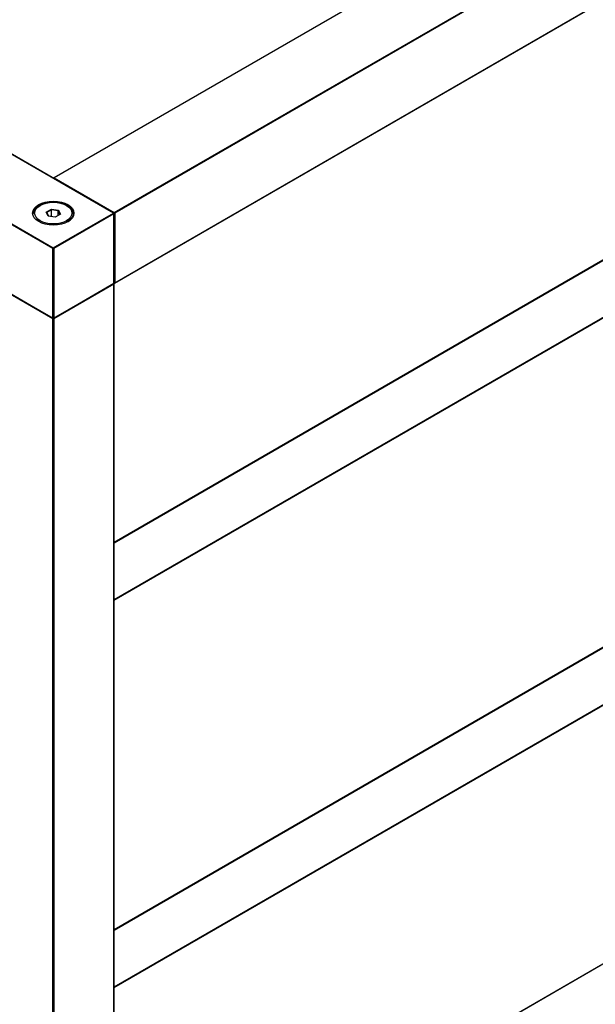
# Model space of a CAD drawing. Units: millimetres. Extents: x 0 to 1288, y 0 to 1758.
# Drawn here: x 888 to 1088, y 239 to 582 of the extents above; entities that cross this region are included whole.
import ezdxf
from ezdxf import colors
from ezdxf.entities.mleader import LeaderData, LeaderLine
from ezdxf.math import Vec2, Vec3

# ---------------------------------------------------------------- set-up
doc = ezdxf.new("R2010")
doc.units = ezdxf.units.MM
doc.layers.add('DV6_Défaut', color=7, linetype='Continuous')
doc.layers.add('Défaut', color=7, linetype='Continuous')

# ---------------------------------------------------------------- blocks, each defined once
blk = doc.blocks.new('_DOT')
at = {"color": 0}
blk.add_line((0, 0), (-1, 0), dxfattribs=at)
at = {"color": 0, "const_width": 0.333}
blk.add_lwpolyline([(-0.1665, 0, 1), (0.1665, 0, 1)], format="xyb", close=True, dxfattribs=at)
blk = doc.blocks.new('SE5')
at = {"layer": 'DV6_Défaut', "color": 7, "linetype": 'Continuous'}
for p, q in [((1210.54, 706.22), (899.7, 526.76)), ((1210.64, 706.21), (899.8, 526.75)), ((920.73, 514.66), (1231.57, 694.13)), ((1231.71, 693.89), (920.87, 514.42)), ((920.83, 490.16), (1231.67, 669.63)), ((920.87, 490.25), (1231.71, 669.72)), ((920.64, 400.04), (1221.01, 573.46)), ((920.64, 399.81), (1221.21, 573.34)), ((920.64, 380.06), (1229.76, 558.53)), ((920.64, 379.83), (1229.76, 558.3)), ((920.44, 514.5), (846.48, 557.2)), ((920.54, 514.51), (846.58, 557.21)), ((899.37, 502.17), (825.41, 544.87)), ((825.55, 545.12), (899.51, 502.42)), ((899.8, 526.75), (920.73, 514.66)), ((825.41, 520.71), (899.37, 478)), ((825.45, 520.62), (899.41, 477.91)), ((894.92, 517.15), (894.56, 516.95)), ((904.46, 516.95), (904.11, 517.15)), ((897.06, 514.88), (898.86, 515.92)), ((897.72, 513.46), (897.06, 514.88)), ((897.28, 514.68), (897.06, 514.88)), ((898.92, 515.63), (897.28, 514.68)), ((897.28, 514.68), (897.86, 513.44)), ((898.86, 515.92), (901.31, 515.54)), ((898.92, 515.63), (898.86, 515.92)), ((898.92, 513.28), (898.92, 515.63)), ((901.15, 515.28), (898.92, 515.63)), ((899.51, 502.42), (920.44, 514.5)), ((920.58, 514.26), (899.65, 502.17)), ((901.97, 514.12), (900.17, 513.08)), ((901.31, 515.54), (901.15, 515.28)), ((901.15, 513.65), (901.15, 515.28)), ((901.74, 513.99), (901.15, 515.28)), ((901.31, 515.54), (901.97, 514.12)), ((920.58, 490.09), (920.58, 514.26)), ((920.64, 490.17), (920.64, 514.34)), ((920.87, 514.42), (920.87, 490.25)), ((900.17, 513.08), (897.72, 513.46)), ((899.37, 478), (899.37, 502.17)), ((899.65, 502.17), (899.65, 478)), ((899.37, 477.68), (878.44, 489.76)), ((899.61, 477.91), (920.54, 490)), ((899.65, 478), (920.58, 490.09)), ((920.58, 489.76), (899.65, 477.68)), ((920.58, 130.83), (920.58, 489.76)), ((920.64, 130.91), (920.64, 489.84)), ((899.37, 118.75), (899.37, 477.68)), ((899.65, 477.68), (899.65, 118.75)), ((920.64, 265.32), (1221.01, 438.73)), ((920.64, 265.09), (1221.21, 438.62)), ((920.64, 245.34), (1229.76, 423.81)), ((920.64, 245.11), (1229.76, 423.58)), ((1210.54, 322.47), (920.64, 155.1)), ((1210.64, 322.46), (920.64, 155.03))]:
    blk.add_line(p, q, dxfattribs=at)
for centre, start, end in [((899.8, 526.59), 120, 174.4698), ((920.44, 514.34), 0, 60), ((920.44, 490.17), 300, 0), ((920.44, 489.84), 0, 54.7356), ((920.73, 490.33), 245.2644, 300), ((899.51, 478.09), 240, 300)]:
    blk.add_arc(centre, 0.2, start, end, dxfattribs=at)
for centre, major_axis, start_param, end_param in [((899.8, 526.59), (0.1, 0.173), 0.785398, 1.997875), ((899.8, 526.59), (0.1, -0.173), 2.356194, 3.141593), ((899.51, 514.34), (7, 0), 0, 3.141593), ((899.51, 514.09), (-7, 0), 5.497787, 6.252876), ((899.51, 514.09), (-7, 0), 3.171902, 3.926991), ((899.51, 514.34), (7, 0), 5.497787, 6.283185), ((920.44, 514.34), (-0.1, -0.173), 3.141593, 3.926991), ((920.44, 514.34), (-0.1, 0.173), 3.926991, 5.497787), ((920.44, 514.34), (-0.2, 0), 2.356194, 3.141593), ((920.73, 514.5), (0.1, 0.173), 0.785398, 2.050655), ((920.73, 514.5), (0.2, 0), 4.23253, 5.497787), ((920.73, 514.5), (0.1, -0.173), 0.785398, 2.356194), ((899.51, 502.25), (-0.1, -0.173), 3.926991, 5.497787), ((899.51, 502.25), (0.2, 0), 3.926991, 5.497787), ((899.51, 502.25), (0.1, -0.173), 0.785398, 2.356194), ((920.44, 489.84), (-0.1, 0.173), 3.926991, 5.139468), ((920.44, 490.17), (-0.1, 0.173), 3.141593, 3.926991), ((920.44, 490.17), (-0.2, 0), 2.356194, 3.141593), ((920.44, 489.84), (-0.2, 0), 2.356194, 3.141593), ((920.73, 490.33), (0.2, 0), 4.28531, 5.497787), ((920.73, 490.33), (-0.1, 0.173), 3.141593, 3.926991), ((899.51, 478.09), (0.2, 0), 3.926991, 5.497787), ((899.51, 478.09), (0.1, 0.173), 2.356194, 3.141593), ((899.51, 477.76), (-0.1, -0.173), 4.23253, 5.497787), ((899.51, 477.76), (-0.2, 0), 0.785398, 2.356194), ((899.51, 477.76), (-0.1, 0.173), 3.926991, 5.192248), ((899.51, 478.09), (-0.1, 0.173), 3.141593, 3.926991)]:
    blk.add_ellipse(centre, major_axis=major_axis, ratio=0.57735, start_param=start_param, end_param=end_param, dxfattribs=at)
for major_axis in [(-7.2, 0), (6.5, 0)]:
    blk.add_ellipse((899.51, 514.5), major_axis=major_axis, ratio=0.57735, dxfattribs=at)

msp = doc.modelspace()

# ---------------------------------------------------------------- block references
at = {"layer": 'Défaut'}
msp.add_blockref('SE5', (0, 0), dxfattribs=at)

# ---------------------------------------------------------------- leaders
at = {"layer": 'Défaut', "color": 7, "linetype": 'Continuous'}
ml = msp.add_multileader_mtext('Standard', dxfattribs=at)
ml.set_content('{\\pxsm0.9;\\fSolid Edge ISO|b1||i0||c0|p34;\\W1.;05/09/2019\\P}', color=256)
ml.set_leader_properties()
ml.set_arrow_properties(name='DOT')
ml.build(insert=Vec2(0, 0))
ml.multileader.update_dxf_attribs({"leader_type": 0, "dogleg_length": 0, "arrow_head_size": 12})
ctx = ml.context
ctx.base_point, ctx.char_height, ctx.arrow_head_size, ctx.landing_gap_size = Vec3(1067.56, 1750.62), 12, 12, 4.2
notes = []
notes.append((ctx, [(0, (0, 0, 0), (0, 0), (1, 0), 1, [])]))
ctx.mtext.insert = Vec3(1069.56, 1756.74)
for ctx, leaders in notes:
    for number, flags, end, landing, length, lines in leaders:
        leader = LeaderData()
        leader.index, (leader.has_last_leader_line, leader.has_dogleg_vector, leader.attachment_direction) = number, flags
        leader.last_leader_point, leader.dogleg_vector, leader.dogleg_length = Vec3(end), Vec3(landing), length
        for number, points, colour, breaks in lines:
            line = LeaderLine()
            line.index, line.vertices, line.color, line.breaks = number, Vec3.list(points), colors.encode_raw_color(colour), breaks
            leader.lines.append(line)
        ctx.leaders.append(leader)

doc.saveas('drawing.dxf')
